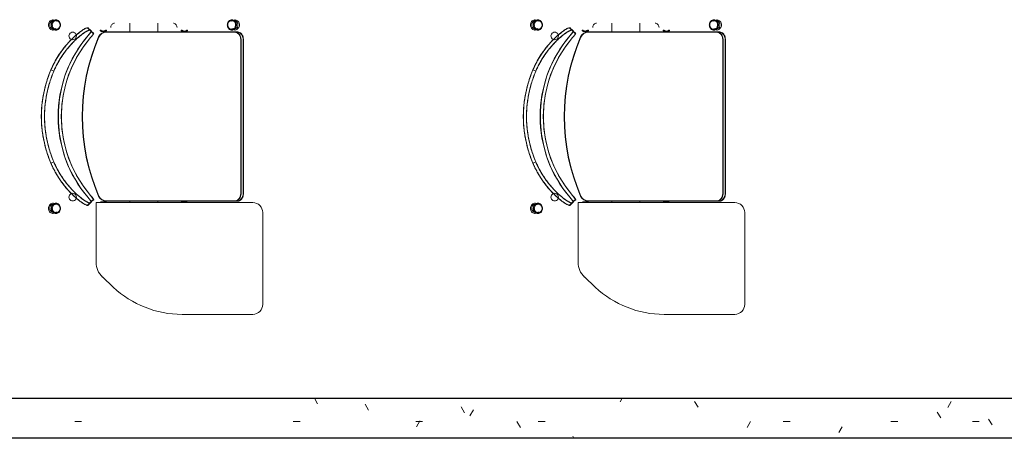
# Model space of a CAD drawing. Units: inches. Extents: x -1990 to 6320, y 18696 to 24536.
# Drawn here: x -373 to -128, y 22743 to 22848 of the extents above; entities that cross this region are included whole.
import ezdxf

# ---------------------------------------------------------------- set-up
doc = ezdxf.new("R2010")
doc.units = ezdxf.units.IN
doc.header["$MEASUREMENT"] = 0
doc.layers.add('Furniture', color=9, linetype='Continuous', lineweight=9)
doc.layers.add('I-FURN', color=8, linetype='Continuous', lineweight=9)

# ---------------------------------------------------------------- blocks, each defined once
blk = doc.blocks.new('STUDENT CHAIR - Colour - _Black_-2108049--1 Slab 00 Basement')
at = {"layer": 'I-FURN'}
for p, q in [((-0.3986, 0.0992), (-0.424, 0.0721)), ((-0.2134, 0.115), (-0.3622, 0.115)), ((-0.2134, -0.275), (-0.2134, 0.115)), ((-0.2093, 0.0895), (-0.2093, -0.2065)), ((0.2107, 0.0895), (0.2107, -0.2065)), ((-0.2133, 0.0311), (-0.2093, 0.0311)), ((0.2107, 0.0311), (0.2327, 0.0311)), ((0.2327, 0.0311), (0.2326, 0.0311)), ((-0.2093, -0.0389), (-0.2131, -0.0389)), ((0.2327, -0.0389), (0.2107, -0.0389)), ((0.2326, -0.0389), (0.2327, -0.0389)), ((-0.4916, -0.0989), (-0.4916, -0.275)), ((-0.2093, -0.229), (-0.2093, -0.2065)), ((-0.2093, -0.2354), (-0.2093, -0.2065)), ((0.2107, -0.2065), (0.2107, -0.229)), ((0.2107, -0.2065), (0.2107, -0.2354)), ((-0.2093, -0.229), (-0.2103, -0.229)), ((0.2107, -0.2354), (0.2117, -0.2354)), ((0.1907, -0.2453), (-0.1893, -0.2453)), ((-0.1893, -0.246), (0.1907, -0.246)), ((-0.1893, -0.2513), (0.1907, -0.2513)), ((0.1907, -0.2519), (-0.1893, -0.2519)), ((-0.4666, -0.3), (-0.2384, -0.3))]:
    blk.add_line(p, q, dxfattribs=at)
at = {"layer": 'I-FURN', "flags": 128}
for points in [[(-0.1152, 0.2275), (-0.1145, 0.2257), (-0.1137, 0.2238), (-0.1129, 0.222), (-0.1122, 0.2202)], [(-0.1122, 0.2202), (-0.1129, 0.222), (-0.1137, 0.2238), (-0.1145, 0.2257), (-0.1152, 0.2275)], [(0.1166, 0.2275), (0.1159, 0.2257), (0.1151, 0.2238), (0.1143, 0.222), (0.1136, 0.2202)], [(0.1136, 0.2202), (0.1143, 0.222), (0.1151, 0.2238), (0.1159, 0.2257), (0.1166, 0.2275)], [(-0.2011, 0.1346), (-0.1782, 0.1526), (-0.1535, 0.1683), (-0.1275, 0.1817), (-0.1002, 0.1925), (-0.0721, 0.2007), (-0.0432, 0.2062), (-0.014, 0.209), (0.0154, 0.209), (0.0446, 0.2062), (0.0735, 0.2007), (0.1016, 0.1925), (0.1289, 0.1817), (0.1549, 0.1683), (0.1795, 0.1526), (0.2025, 0.1346)], [(0.1972, 0.1287), (0.1732, 0.1474), (0.1473, 0.1635), (0.1199, 0.177), (0.0912, 0.1876), (0.0616, 0.1953), (0.0313, 0.1999), (0.0007, 0.2015), (-0.0299, 0.1999), (-0.0602, 0.1953), (-0.0898, 0.1876), (-0.1185, 0.177), (-0.1459, 0.1635), (-0.1718, 0.1474), (-0.1959, 0.1287)], [(-0.2103, -0.2354), (-0.2103, -0.1822), (-0.2103, -0.1279), (-0.2103, -0.0735), (-0.2103, -0.0192), (-0.2103, 0.0352), (-0.2103, 0.0895)], [(-0.2103, 0.0895), (-0.2103, 0.0363), (-0.2103, -0.0169), (-0.2103, -0.0701), (-0.2103, -0.1233), (-0.2103, -0.1765), (-0.2103, -0.229)], [(-0.2093, -0.229), (-0.2093, -0.1765), (-0.2093, -0.1233), (-0.2093, -0.0701), (-0.2093, -0.0169), (-0.2093, 0.0363), (-0.2093, 0.0895)], [(-0.2093, 0.0895), (-0.2093, 0.0352), (-0.2093, -0.0192), (-0.2093, -0.0735), (-0.2093, -0.1279), (-0.2093, -0.1822), (-0.2093, -0.2354)], [(0.2107, -0.2354), (0.2107, -0.19), (0.2107, -0.1434), (0.2107, -0.0968), (0.2107, -0.0502), (0.2107, -0.0036), (0.2107, 0.0429), (0.2107, 0.0895)], [(0.2107, 0.0895), (0.2107, 0.0363), (0.2107, -0.0169), (0.2107, -0.0701), (0.2107, -0.1233), (0.2107, -0.1765), (0.2107, -0.229)], [(0.2117, -0.229), (0.2117, -0.1765), (0.2117, -0.1233), (0.2117, -0.0701), (0.2117, -0.0169), (0.2117, 0.0363), (0.2117, 0.0895)], [(0.2117, 0.0895), (0.2117, 0.0429), (0.2117, -0.0036), (0.2117, -0.0502), (0.2117, -0.0968), (0.2117, -0.1434), (0.2117, -0.19), (0.2117, -0.2354)], [(0.2331, 0.0695), (0.2327, 0.0711), (0.2321, 0.0727), (0.2313, 0.0741), (0.2301, 0.0754), (0.2288, 0.0766), (0.2273, 0.0775), (0.2257, 0.0781), (0.2239, 0.0786), (0.2221, 0.0787)], [(-0.2133, 0.0311), (-0.2119, 0.0311), (-0.21, 0.0311), (-0.2093, 0.0311)], [(0.2107, 0.0311), (0.2114, 0.0311), (0.2133, 0.0311), (0.216, 0.0311), (0.2194, 0.0311), (0.223, 0.0311), (0.2265, 0.0311), (0.2295, 0.0311), (0.2316, 0.0311), (0.2326, 0.0311)], [(0.2221, -0.0865), (0.2239, -0.0864), (0.2257, -0.086), (0.2273, -0.0853), (0.2288, -0.0844), (0.2301, -0.0833), (0.2313, -0.082), (0.2321, -0.0805), (0.2327, -0.0789), (0.2331, -0.0773)], [(-0.2093, -0.2354), (-0.2098, -0.2354), (-0.2103, -0.2354)], [(0.2107, -0.229), (0.2112, -0.229), (0.2117, -0.229)], [(-0.1893, -0.2453), (-0.1133, -0.2453), (-0.0373, -0.2453), (0.0387, -0.2453), (0.1147, -0.2453), (0.1907, -0.2453)], [(0.1907, -0.2513), (0.1147, -0.2513), (0.0387, -0.2513), (-0.0373, -0.2513), (-0.1133, -0.2513), (-0.1893, -0.2513)]]:
    blk.add_lwpolyline(points, dxfattribs=at)
at = {"layer": 'I-FURN'}
for centre, radius, start, end in [((0.0007, -0.3513), 0.501, 66.682, 113.318), ((0.0007, -0.3513), 0.501, 66.682, 113.318), ((0.0007, -0.3513), 0.5, 66.682, 113.318), ((0.0007, -0.3513), 0.5, 66.682, 113.318), ((0.0007, -0.3513), 0.5, 66.682, 113.318), ((0.0007, -0.3513), 0.5, 66.682, 113.318), ((-0.3622, 0.065), 0.05, 90, 136.8476), ((-0.1893, 0.0895), 0.021, 113.318, 180), ((-0.1893, 0.0895), 0.021, 113.318, 180), ((-0.1893, 0.0895), 0.02, 113.318, 180), ((-0.1893, 0.0895), 0.02, 113.318, 180), ((-0.1893, 0.0895), 0.02, 113.318, 180), ((-0.1893, 0.0895), 0.02, 113.318, 180), ((0.1907, 0.0895), 0.02, 0, 66.682), ((0.1907, 0.0895), 0.02, 0, 66.682), ((0.1907, 0.0895), 0.02, 0, 66.682), ((0.1907, 0.0895), 0.02, 360, 66.682), ((0.1907, 0.0895), 0.021, 360, 66.682), ((0.1907, 0.0895), 0.021, 0, 66.682), ((-0.2416, -0.0989), 0.25, 136.8476, 180), ((-0.4666, -0.275), 0.025, 180, 270), ((-0.2384, -0.275), 0.025, 270, 0)]:
    blk.add_arc(centre, radius, start, end, dxfattribs=at)
for centre, major_axis, ratio, start_param, end_param in [((-0.2276, 0.22), (0.011, 0.0005), 0.93342, 1.52839, 3.751199), ((-0.2276, 0.22), (0.011, 0.0005), 0.93342, 5.71718, 7.811576), ((0.0007, -0.092), (0.3062, 0), 0.984808, 0.851161, 2.290432), ((0.0007, -0.092), (0.3062, 0), 0.984808, 0.851161, 2.290432), ((0.0007, -0.092), (0.2982, 0), 0.984808, 0.851161, 2.290432), ((0.0007, -0.092), (0.2982, 0), 0.984808, 0.851161, 2.290432), ((0.229, 0.22), (-0.011, 0.0005), 0.93342, 4.754795, 6.84919), ((0.229, 0.22), (-0.011, 0.0005), 0.93342, 2.531987, 4.754795), ((-0.1998, 0.1733), (0.0095, 0), 0.984808, 1.570796, 4.712389), ((-0.1998, 0.1733), (0.0095, 0), 0.984808, 4.712389, 7.853982), ((0.2012, 0.1733), (-0.0095, 0), 0.984808, 4.712389, 7.853982), ((0.2012, 0.1733), (0.0095, 0), 0.984808, 4.712389, 7.853982), ((0.229, -0.2278), (0.011, 0.0005), 0.93342, 2.575588, 4.669983), ((0.229, -0.2278), (0.011, 0.0005), 0.93342, 4.669983, 6.892791)]:
    blk.add_ellipse(centre, major_axis=major_axis, ratio=ratio, start_param=start_param, end_param=end_param, dxfattribs=at)
for points, knots in [([(0.1167, 0.2276), (0.1076, 0.2315), (0.0889, 0.2384), (0.0648, 0.2446), (0.0452, 0.2481), (0.0304, 0.25), (0.018, 0.251), (0.0081, 0.2513), (0.0007, 0.2514), (-0.0066, 0.2513), (-0.0166, 0.251), (-0.0291, 0.25), (-0.0439, 0.2481), (-0.0586, 0.2455), (-0.0731, 0.2421), (-0.0922, 0.2367), (-0.1062, 0.2315), (-0.1153, 0.2276)], [0, 0, 0, 0, 0.125, 0.25, 0.3125, 0.375, 0.4375, 0.46875, 0.5, 0.53125, 0.5625, 0.625, 0.6875, 0.75, 0.8125, 0.875, 1, 1, 1, 1]), ([(-0.1152, 0.2275), (-0.1046, 0.232), (-0.0719, 0.2438), (-0.0348, 0.25), (-0.0081, 0.2511), (-0.0027, 0.2512), (0.0054, 0.2512), (0.0224, 0.2508), (0.0505, 0.2476), (0.0842, 0.2398), (0.106, 0.232), (0.1166, 0.2275)], [0, 0, 0, 0, 3.226787, 9.680361, 10.487058, 11.09208, 11.293755, 12.907148, 16.133935, 19.360722, 22.587509, 22.587509, 22.587509, 22.587509]), ([(0.1166, 0.2275), (0.1073, 0.2314), (0.0883, 0.2384), (0.0638, 0.2447), (0.0442, 0.2481), (0.0295, 0.2499), (0.0149, 0.251), (0.003, 0.2513), (-0.0064, 0.2512), (-0.016, 0.2508), (-0.0281, 0.2499), (-0.0428, 0.2481), (-0.0624, 0.2447), (-0.0869, 0.2384), (-0.1059, 0.2314), (-0.1152, 0.2275)], [0, 0, 0, 0, 0.125, 0.25, 0.3125, 0.375, 0.4375, 0.5, 0.53125, 0.5625, 0.625, 0.6875, 0.75, 0.875, 1, 1, 1, 1]), ([(-0.1151, 0.2275), (-0.1059, 0.2314), (-0.0918, 0.2366), (-0.0723, 0.2421), (-0.0575, 0.2455), (-0.0428, 0.2481), (-0.0281, 0.2499), (-0.0136, 0.251), (0.0055, 0.2514), (0.0245, 0.2505), (0.0442, 0.2481), (0.0638, 0.2447), (0.0884, 0.2384), (0.1073, 0.2314), (0.1165, 0.2275)], [0, 0, 0, 0, 0.125, 0.1875, 0.25, 0.3125, 0.375, 0.4375, 0.5, 0.625, 0.6875, 0.75, 0.875, 1, 1, 1, 1]), ([(-0.2279, 0.2338), (-0.2295, 0.2338), (-0.2325, 0.2333), (-0.2364, 0.231), (-0.2394, 0.2275), (-0.2406, 0.224), (-0.2408, 0.2218), (-0.2409, 0.2211)], [0, 0, 0, 0, 0.1111111, 0.2222222, 0.3333333, 0.4444444, 0.49396, 0.49396, 0.49396, 0.49396]), ([(-0.2279, 0.224), (-0.2289, 0.224), (-0.2308, 0.2238), (-0.2336, 0.2228), (-0.2356, 0.2213), (-0.237, 0.2199), (-0.2379, 0.2184), (-0.2387, 0.2165), (-0.239, 0.2142), (-0.2386, 0.212), (-0.2378, 0.2101), (-0.2369, 0.2087), (-0.2355, 0.2073), (-0.2335, 0.2059), (-0.2308, 0.2049), (-0.2289, 0.2047), (-0.2279, 0.2047)], [-33.284129, -33.284129, -33.284129, -33.284129, -30.405123, -27.526118, -24.402961, -22.884181, -21.365401, -18.950178, -16.534955, -14.132447, -11.729939, -10.22982, -8.729701, -5.655416, -2.827708, 0, 0, 0, 0]), ([(-0.215, 0.2211), (-0.2151, 0.2218), (-0.2153, 0.224), (-0.2165, 0.2275), (-0.2195, 0.231), (-0.2234, 0.2333), (-0.2264, 0.2338), (-0.2279, 0.2338)], [0.5063219, 0.5063219, 0.5063219, 0.5063219, 0.5555556, 0.6666667, 0.7777778, 0.8888889, 1, 1, 1, 1]), ([(-0.2279, 0.2047), (-0.2261, 0.2047), (-0.2232, 0.2053), (-0.2204, 0.2073), (-0.219, 0.2087), (-0.2181, 0.2101), (-0.2173, 0.212), (-0.2169, 0.2142), (-0.2172, 0.2165), (-0.218, 0.2184), (-0.2189, 0.2199), (-0.2203, 0.2213), (-0.2231, 0.2233), (-0.226, 0.224), (-0.2279, 0.224)], [-33.284129, -33.284129, -33.284129, -33.284129, -27.628713, -24.554427, -23.054309, -21.55419, -19.151682, -16.749174, -14.333951, -11.918728, -10.399948, -8.881168, -5.758011, 0, 0, 0, 0]), ([(-0.1153, 0.2276), (-0.1221, 0.2247), (-0.1355, 0.2183), (-0.1509, 0.2089), (-0.1624, 0.201), (-0.1706, 0.1948), (-0.1783, 0.1884), (-0.1846, 0.1828), (-0.1895, 0.1781), (-0.1936, 0.1741), (-0.1974, 0.1701), (-0.2021, 0.1648), (-0.2074, 0.1586), (-0.2127, 0.1515), (-0.2168, 0.1453), (-0.2195, 0.1402), (-0.2207, 0.1366), (-0.2204, 0.1353), (-0.22, 0.1349)], [0, 0, 0, 0, 0.111111, 0.222222, 0.277778, 0.333333, 0.388889, 0.444444, 0.479167, 0.513889, 0.548611, 0.583333, 0.652778, 0.722222, 0.791667, 0.861111, 0.930556, 1, 1, 1, 1]), ([(-0.2193, 0.1356), (-0.2197, 0.136), (-0.22, 0.1373), (-0.2184, 0.1421), (-0.2137, 0.1499), (-0.2063, 0.1597), (-0.1995, 0.1676), (-0.1931, 0.1743), (-0.1884, 0.179), (-0.1856, 0.1816), (-0.1784, 0.1882), (-0.1644, 0.1998), (-0.141, 0.2152), (-0.1239, 0.2238), (-0.1152, 0.2275)], [0, 0, 0, 0, 1.368723, 2.737445, 5.474891, 6.843613, 8.212336, 9.581058, 10.26542, 10.6076, 10.949781, 13.687226, 16.424672, 19.162117, 19.162117, 19.162117, 19.162117]), ([(-0.2193, 0.1356), (-0.2196, 0.136), (-0.2199, 0.1371), (-0.2193, 0.1394), (-0.2182, 0.1419), (-0.2171, 0.1441), (-0.2156, 0.1466), (-0.2139, 0.1492), (-0.212, 0.1521), (-0.2097, 0.1551), (-0.2072, 0.1584), (-0.2045, 0.1617), (-0.2016, 0.1651), (-0.1975, 0.1697), (-0.1918, 0.1757), (-0.1846, 0.1826), (-0.1767, 0.1896), (-0.1694, 0.1955), (-0.1631, 0.2002), (-0.1583, 0.2036), (-0.1533, 0.207), (-0.1465, 0.2114), (-0.1376, 0.2167), (-0.1266, 0.2224), (-0.119, 0.2259), (-0.1151, 0.2275)], [0, 0, 0, 0, 0.0625, 0.125, 0.15625, 0.1875, 0.21875, 0.25, 0.28125, 0.3125, 0.34375, 0.375, 0.40625, 0.4375, 0.5, 0.5625, 0.625, 0.6875, 0.71875, 0.75, 0.78125, 0.8125, 0.875, 0.9375, 1, 1, 1, 1]), ([(-0.1152, 0.2275), (-0.1228, 0.2243), (-0.1378, 0.2169), (-0.1552, 0.206), (-0.1679, 0.1967), (-0.1767, 0.1896), (-0.1833, 0.1837), (-0.1882, 0.1791), (-0.1929, 0.1745), (-0.1986, 0.1686), (-0.2067, 0.1593), (-0.2146, 0.1487), (-0.2189, 0.1409), (-0.2199, 0.1371), (-0.2197, 0.136), (-0.2193, 0.1356)], [0, 0, 0, 0, 0.125, 0.25, 0.3125, 0.375, 0.4375, 0.46875, 0.5, 0.5625, 0.625, 0.75, 0.875, 0.9375, 1, 1, 1, 1]), ([(-0.1123, 0.2203), (-0.1034, 0.2241), (-0.0898, 0.2291), (-0.0712, 0.2345), (-0.057, 0.2377), (-0.0427, 0.2403), (-0.0283, 0.2422), (-0.0161, 0.2431), (-0.0064, 0.2435), (0.0007, 0.2435), (0.0079, 0.2435), (0.0175, 0.2431), (0.0296, 0.2422), (0.044, 0.2403), (0.0632, 0.2369), (0.0866, 0.2308), (0.1048, 0.2241), (0.1137, 0.2203)], [0, 0, 0, 0, 0.125, 0.1875, 0.25, 0.3125, 0.375, 0.4375, 0.46875, 0.5, 0.53125, 0.5625, 0.625, 0.6875, 0.75, 0.875, 1, 1, 1, 1]), ([(0.1136, 0.2202), (0.1033, 0.2246), (0.082, 0.2322), (0.0492, 0.2399), (0.0219, 0.2429), (0.0053, 0.2434), (-0.0026, 0.2433), (-0.0079, 0.2432), (-0.0339, 0.2422), (-0.07, 0.2361), (-0.1019, 0.2246), (-0.1122, 0.2202)], [0, 0, 0, 0, 3.226787, 6.453574, 9.680361, 11.293755, 11.495429, 12.100451, 12.907148, 19.360722, 22.587509, 22.587509, 22.587509, 22.587509]), ([(-0.1122, 0.2202), (-0.1032, 0.224), (-0.0846, 0.2309), (-0.0608, 0.2369), (-0.0416, 0.2403), (-0.0273, 0.2421), (-0.0155, 0.243), (-0.0062, 0.2433), (0.003, 0.2434), (0.0146, 0.2431), (0.0287, 0.2421), (0.043, 0.2403), (0.0622, 0.2369), (0.086, 0.2308), (0.1046, 0.224), (0.1136, 0.2202)], [0, 0, 0, 0, 0.125, 0.25, 0.3125, 0.375, 0.4375, 0.46875, 0.5, 0.5625, 0.625, 0.6875, 0.75, 0.875, 1, 1, 1, 1]), ([(0.1135, 0.2202), (0.1045, 0.224), (0.0908, 0.2291), (0.0718, 0.2345), (0.0574, 0.2378), (0.043, 0.2403), (0.0287, 0.2421), (0.0146, 0.2431), (-0.0039, 0.2436), (-0.0225, 0.2427), (-0.0416, 0.2403), (-0.0608, 0.2369), (-0.0848, 0.2308), (-0.1031, 0.224), (-0.1121, 0.2202)], [0, 0, 0, 0, 0.125, 0.1875, 0.25, 0.3125, 0.375, 0.4375, 0.5, 0.625, 0.6875, 0.75, 0.875, 1, 1, 1, 1]), ([(0.1165, 0.2275), (0.1204, 0.2259), (0.128, 0.2224), (0.1389, 0.2167), (0.1478, 0.2114), (0.1547, 0.207), (0.1597, 0.2036), (0.1645, 0.2002), (0.1708, 0.1955), (0.1781, 0.1896), (0.186, 0.1826), (0.1932, 0.1757), (0.1989, 0.1697), (0.203, 0.1651), (0.2059, 0.1617), (0.2086, 0.1584), (0.2111, 0.1551), (0.2134, 0.1521), (0.2153, 0.1492), (0.217, 0.1466), (0.2184, 0.1441), (0.2196, 0.1419), (0.2207, 0.1394), (0.2213, 0.1371), (0.221, 0.136), (0.2207, 0.1356)], [0, 0, 0, 0, 0.0625, 0.125, 0.1875, 0.21875, 0.25, 0.28125, 0.3125, 0.375, 0.4375, 0.5, 0.5625, 0.59375, 0.625, 0.65625, 0.6875, 0.71875, 0.75, 0.78125, 0.8125, 0.84375, 0.875, 0.9375, 1, 1, 1, 1]), ([(0.1166, 0.2275), (0.1253, 0.2238), (0.1424, 0.2152), (0.1658, 0.1998), (0.1798, 0.1882), (0.187, 0.1816), (0.1898, 0.179), (0.1945, 0.1743), (0.2035, 0.1649), (0.2139, 0.1519), (0.2198, 0.1421), (0.2214, 0.1373), (0.2211, 0.136), (0.2207, 0.1356)], [0, 0, 0, 0, 2.737445, 5.474891, 8.212336, 8.554516, 8.896697, 9.581058, 10.949781, 13.687226, 16.424672, 17.793394, 19.162117, 19.162117, 19.162117, 19.162117]), ([(0.2207, 0.1356), (0.221, 0.136), (0.2213, 0.1371), (0.2203, 0.1409), (0.216, 0.1487), (0.208, 0.1593), (0.2, 0.1686), (0.1943, 0.1745), (0.1896, 0.1791), (0.1847, 0.1837), (0.1781, 0.1896), (0.1693, 0.1967), (0.1566, 0.206), (0.1392, 0.2169), (0.1242, 0.2243), (0.1166, 0.2275)], [0, 0, 0, 0, 0.0625, 0.125, 0.25, 0.375, 0.4375, 0.5, 0.53125, 0.5625, 0.625, 0.6875, 0.75, 0.875, 1, 1, 1, 1]), ([(0.2214, 0.1349), (0.222, 0.1355), (0.222, 0.1377), (0.2188, 0.1444), (0.2138, 0.152), (0.2085, 0.1589), (0.204, 0.1643), (0.1989, 0.17), (0.1934, 0.1757), (0.1875, 0.1814), (0.179, 0.189), (0.1673, 0.1986), (0.1518, 0.2094), (0.1349, 0.2192), (0.1228, 0.225), (0.1167, 0.2276)], [0, 0, 0, 0, 0.1, 0.2, 0.3, 0.35, 0.4, 0.45, 0.5, 0.55, 0.6, 0.7, 0.8, 0.9, 1, 1, 1, 1]), ([(0.2287, 0.2338), (0.2272, 0.2338), (0.2242, 0.2333), (0.2202, 0.231), (0.2173, 0.2275), (0.216, 0.224), (0.2158, 0.2218), (0.2158, 0.2211)], [0, 0, 0, 0, 0.1111111, 0.2222222, 0.3333333, 0.4444444, 0.49396, 0.49396, 0.49396, 0.49396]), ([(0.2287, 0.224), (0.2277, 0.224), (0.2258, 0.2238), (0.223, 0.2228), (0.221, 0.2213), (0.2197, 0.2199), (0.2187, 0.2184), (0.218, 0.2165), (0.2177, 0.2142), (0.218, 0.212), (0.2188, 0.2101), (0.2198, 0.2087), (0.2211, 0.2073), (0.2231, 0.2059), (0.2259, 0.2049), (0.2278, 0.2047), (0.2287, 0.2047)], [-33.284129, -33.284129, -33.284129, -33.284129, -30.405123, -27.526118, -24.402961, -22.884181, -21.365401, -18.950178, -16.534955, -14.132447, -11.729939, -10.22982, -8.729701, -5.655416, -2.827708, 0, 0, 0, 0]), ([(0.2416, 0.2211), (0.2416, 0.2218), (0.2414, 0.224), (0.2401, 0.2275), (0.2372, 0.231), (0.2332, 0.2333), (0.2302, 0.2338), (0.2287, 0.2338)], [0.5063219, 0.5063219, 0.5063219, 0.5063219, 0.5555556, 0.6666667, 0.7777778, 0.8888889, 1, 1, 1, 1]), ([(0.2287, 0.2047), (0.2306, 0.2047), (0.2335, 0.2053), (0.2363, 0.2073), (0.2376, 0.2087), (0.2386, 0.2101), (0.2394, 0.212), (0.2397, 0.2142), (0.2394, 0.2165), (0.2387, 0.2184), (0.2377, 0.2199), (0.2364, 0.2213), (0.2336, 0.2233), (0.2306, 0.224), (0.2287, 0.224)], [-33.284129, -33.284129, -33.284129, -33.284129, -27.628713, -24.554427, -23.054309, -21.55419, -19.151682, -16.749174, -14.333951, -11.918728, -10.399948, -8.881168, -5.758011, 0, 0, 0, 0]), ([(-0.2142, 0.1294), (-0.2148, 0.13), (-0.2149, 0.1322), (-0.2119, 0.1387), (-0.207, 0.146), (-0.202, 0.1527), (-0.1962, 0.1597), (-0.1893, 0.1673), (-0.1817, 0.1747), (-0.1735, 0.1822), (-0.162, 0.1916), (-0.1468, 0.2023), (-0.1302, 0.212), (-0.1183, 0.2177), (-0.1123, 0.2203)], [0, 0, 0, 0, 0.1, 0.2, 0.3, 0.35, 0.4, 0.5, 0.55, 0.6, 0.7, 0.8, 0.9, 1, 1, 1, 1]), ([(-0.1122, 0.2202), (-0.1206, 0.2166), (-0.1373, 0.2082), (-0.1601, 0.1932), (-0.1737, 0.1818), (-0.1807, 0.1753), (-0.1834, 0.1728), (-0.1881, 0.1682), (-0.1943, 0.1616), (-0.2009, 0.1539), (-0.2081, 0.1443), (-0.2127, 0.1366), (-0.2142, 0.1319), (-0.2139, 0.1305), (-0.2136, 0.1301)], [0, 0, 0, 0, 2.737445, 5.474891, 8.212336, 8.554516, 8.896697, 9.581058, 10.949781, 12.318504, 13.687226, 16.424672, 17.793394, 19.162117, 19.162117, 19.162117, 19.162117]), ([(-0.1121, 0.2202), (-0.1159, 0.2186), (-0.1233, 0.2152), (-0.134, 0.2096), (-0.1444, 0.2035), (-0.1542, 0.1969), (-0.1635, 0.1901), (-0.1721, 0.1832), (-0.1798, 0.1763), (-0.1868, 0.1695), (-0.1923, 0.1637), (-0.1964, 0.1592), (-0.1992, 0.1558), (-0.2018, 0.1526), (-0.2042, 0.1494), (-0.2064, 0.1464), (-0.2083, 0.1436), (-0.21, 0.141), (-0.2114, 0.1386), (-0.2125, 0.1364), (-0.2136, 0.134), (-0.2142, 0.1316), (-0.2139, 0.1305), (-0.2136, 0.1301)], [0, 0, 0, 0, 0.0625, 0.125, 0.1875, 0.25, 0.3125, 0.375, 0.4375, 0.5, 0.5625, 0.59375, 0.625, 0.65625, 0.6875, 0.71875, 0.75, 0.78125, 0.8125, 0.84375, 0.875, 0.9375, 1, 1, 1, 1]), ([(-0.2136, 0.1301), (-0.2139, 0.1305), (-0.2142, 0.1316), (-0.2132, 0.1354), (-0.209, 0.1431), (-0.2012, 0.1535), (-0.1934, 0.1626), (-0.1879, 0.1684), (-0.1833, 0.1729), (-0.1785, 0.1774), (-0.172, 0.1832), (-0.1635, 0.1901), (-0.1511, 0.1992), (-0.1342, 0.2099), (-0.1196, 0.217), (-0.1122, 0.2202)], [0, 0, 0, 0, 0.0625, 0.125, 0.25, 0.375, 0.4375, 0.5, 0.53125, 0.5625, 0.625, 0.6875, 0.75, 0.875, 1, 1, 1, 1]), ([(0.2149, 0.1301), (0.2153, 0.1305), (0.2156, 0.1316), (0.215, 0.134), (0.2139, 0.1364), (0.2128, 0.1386), (0.2114, 0.141), (0.2097, 0.1436), (0.2078, 0.1464), (0.2056, 0.1494), (0.2032, 0.1526), (0.2006, 0.1558), (0.1978, 0.1592), (0.1937, 0.1637), (0.1882, 0.1695), (0.1811, 0.1763), (0.1735, 0.1832), (0.1649, 0.1901), (0.1556, 0.1969), (0.1458, 0.2035), (0.1354, 0.2096), (0.1247, 0.2152), (0.1173, 0.2186), (0.1135, 0.2202)], [0, 0, 0, 0, 0.0625, 0.125, 0.15625, 0.1875, 0.21875, 0.25, 0.28125, 0.3125, 0.34375, 0.375, 0.40625, 0.4375, 0.5, 0.5625, 0.625, 0.6875, 0.75, 0.8125, 0.875, 0.9375, 1, 1, 1, 1]), ([(0.2149, 0.1301), (0.2153, 0.1305), (0.2156, 0.1319), (0.2141, 0.1366), (0.2083, 0.1462), (0.1982, 0.159), (0.1894, 0.1682), (0.1848, 0.1728), (0.1821, 0.1753), (0.1751, 0.1818), (0.1615, 0.1932), (0.1387, 0.2082), (0.122, 0.2166), (0.1136, 0.2202)], [0, 0, 0, 0, 1.368723, 2.737445, 5.474891, 8.212336, 9.581058, 10.26542, 10.6076, 10.949781, 13.687226, 16.424672, 19.162117, 19.162117, 19.162117, 19.162117]), ([(0.1136, 0.2202), (0.121, 0.217), (0.1356, 0.2099), (0.1525, 0.1992), (0.1649, 0.1901), (0.1734, 0.1832), (0.1799, 0.1774), (0.1847, 0.1729), (0.1893, 0.1684), (0.1948, 0.1626), (0.2026, 0.1535), (0.2104, 0.1431), (0.2146, 0.1354), (0.2156, 0.1316), (0.2153, 0.1305), (0.2149, 0.1301)], [0, 0, 0, 0, 0.125, 0.25, 0.3125, 0.375, 0.4375, 0.46875, 0.5, 0.5625, 0.625, 0.75, 0.875, 0.9375, 1, 1, 1, 1]), ([(0.1137, 0.2203), (0.1197, 0.2177), (0.1316, 0.212), (0.1482, 0.2023), (0.1634, 0.1916), (0.1749, 0.1822), (0.1831, 0.1747), (0.1907, 0.1673), (0.1993, 0.1579), (0.2075, 0.1475), (0.2133, 0.1387), (0.2163, 0.1322), (0.2162, 0.13), (0.2156, 0.1294)], [0, 0, 0, 0, 0.1, 0.2, 0.3, 0.4, 0.45, 0.5, 0.6, 0.7, 0.8, 0.9, 1, 1, 1, 1]), ([(-0.2118, 0.1267), (-0.2117, 0.1266), (-0.2114, 0.1266), (-0.2105, 0.1271), (-0.2093, 0.1279), (-0.208, 0.1289), (-0.2064, 0.1302), (-0.2041, 0.1321), (-0.2023, 0.1336), (-0.2011, 0.1346)], [0, 0, 0, 0, 0.125, 0.25, 0.375, 0.5, 0.625, 0.75, 1, 1, 1, 1]), ([(-0.2011, 0.1348), (-0.2017, 0.1342), (-0.2036, 0.1326), (-0.2061, 0.1306), (-0.208, 0.1291), (-0.2089, 0.1285), (-0.2098, 0.1279), (-0.2107, 0.1273), (-0.211, 0.1273), (-0.2111, 0.1274)], [0, 0, 0, 0, 0.242421, 0.727264, 0.969685, 1.090895, 1.212106, 1.454527, 1.696948, 1.696948, 1.696948, 1.696948]), ([(-0.2011, 0.1348), (-0.2019, 0.1341), (-0.2033, 0.1329), (-0.2051, 0.1314), (-0.2063, 0.1305), (-0.2069, 0.1299), (-0.2074, 0.1296), (-0.2079, 0.1292), (-0.2083, 0.1289), (-0.2087, 0.1286), (-0.2091, 0.1283), (-0.2095, 0.1281), (-0.2099, 0.1278), (-0.2102, 0.1276), (-0.2104, 0.1275), (-0.2107, 0.1274), (-0.2109, 0.1273), (-0.211, 0.1273), (-0.2111, 0.1274)], [0, 0, 0, 0, 0.166667, 0.333333, 0.416667, 0.458333, 0.5, 0.541667, 0.583333, 0.625, 0.666667, 0.708333, 0.75, 0.791667, 0.833333, 0.875, 0.916667, 1, 1, 1, 1]), ([(-0.1959, 0.1287), (-0.197, 0.1277), (-0.1988, 0.1262), (-0.201, 0.1243), (-0.2026, 0.1231), (-0.2039, 0.1221), (-0.2051, 0.1214), (-0.2059, 0.1209), (-0.2062, 0.1209), (-0.2063, 0.121)], [0, 0, 0, 0, 0.25, 0.375, 0.5, 0.625, 0.75, 0.875, 1, 1, 1, 1]), ([(-0.2056, 0.1217), (-0.2055, 0.1216), (-0.2051, 0.1216), (-0.2043, 0.1221), (-0.2034, 0.1227), (-0.2026, 0.1234), (-0.2007, 0.1247), (-0.1983, 0.1268), (-0.1964, 0.1283), (-0.1959, 0.1288)], [0, 0, 0, 0, 0.242421, 0.484842, 0.606053, 0.727264, 0.969685, 1.454527, 1.696948, 1.696948, 1.696948, 1.696948]), ([(-0.2056, 0.1217), (-0.2055, 0.1216), (-0.2054, 0.1216), (-0.2051, 0.1217), (-0.2049, 0.1218), (-0.2047, 0.1219), (-0.2044, 0.1221), (-0.204, 0.1223), (-0.2037, 0.1225), (-0.2033, 0.1228), (-0.2029, 0.1231), (-0.2025, 0.1234), (-0.202, 0.1238), (-0.2016, 0.1241), (-0.2009, 0.1246), (-0.1998, 0.1255), (-0.198, 0.127), (-0.1966, 0.1282), (-0.1959, 0.1288)], [0, 0, 0, 0, 0.083333, 0.125, 0.166667, 0.208333, 0.25, 0.291667, 0.333333, 0.375, 0.416667, 0.458333, 0.5, 0.541667, 0.583333, 0.666667, 0.833333, 1, 1, 1, 1]), ([(0.1972, 0.1288), (0.1984, 0.1278), (0.201, 0.1257), (0.2035, 0.1237), (0.2048, 0.1227), (0.2057, 0.1221), (0.2065, 0.1216), (0.2069, 0.1216), (0.2069, 0.1217)], [0, 0, 0, 0, 0.484842, 0.969685, 1.090895, 1.212106, 1.454527, 1.696948, 1.696948, 1.696948, 1.696948]), ([(0.1972, 0.1288), (0.1979, 0.1283), (0.1991, 0.1273), (0.2009, 0.1257), (0.2024, 0.1246), (0.2033, 0.1239), (0.2038, 0.1235), (0.2042, 0.1232), (0.2047, 0.1228), (0.2051, 0.1225), (0.2054, 0.1223), (0.2057, 0.1221), (0.206, 0.1219), (0.2063, 0.1218), (0.2065, 0.1217), (0.2067, 0.1216), (0.2069, 0.1216), (0.2069, 0.1217)], [0, 0, 0, 0, 0.142857, 0.285714, 0.428571, 0.5, 0.535714, 0.571429, 0.625, 0.678571, 0.705357, 0.732143, 0.785714, 0.839286, 0.866071, 0.892857, 1, 1, 1, 1]), ([(0.2077, 0.121), (0.2076, 0.1209), (0.2074, 0.1209), (0.2068, 0.1212), (0.2061, 0.1216), (0.2055, 0.122), (0.2045, 0.1227), (0.2027, 0.1241), (0.2001, 0.1263), (0.1982, 0.1279), (0.1972, 0.1287)], [0, 0, 0, 0, 0.1, 0.2, 0.3, 0.35, 0.4, 0.6, 0.8, 1, 1, 1, 1]), ([(0.2125, 0.1274), (0.2124, 0.1273), (0.2121, 0.1273), (0.2112, 0.1279), (0.2103, 0.1285), (0.2089, 0.1295), (0.2063, 0.1315), (0.2037, 0.1337), (0.2025, 0.1348)], [0, 0, 0, 0, 0.242421, 0.484842, 0.606053, 0.727264, 1.212106, 1.696948, 1.696948, 1.696948, 1.696948]), ([(0.2125, 0.1274), (0.2124, 0.1273), (0.2123, 0.1273), (0.2121, 0.1274), (0.2119, 0.1275), (0.2116, 0.1276), (0.2112, 0.1278), (0.2109, 0.128), (0.2106, 0.1282), (0.2103, 0.1285), (0.2099, 0.1287), (0.2096, 0.129), (0.2092, 0.1293), (0.2087, 0.1297), (0.2075, 0.1306), (0.2053, 0.1324), (0.2035, 0.134), (0.2025, 0.1348)], [0, 0, 0, 0, 0.071429, 0.107143, 0.142857, 0.214286, 0.25, 0.285714, 0.321429, 0.357143, 0.392857, 0.428571, 0.464286, 0.5, 0.571429, 0.785714, 1, 1, 1, 1]), ([(0.2025, 0.1346), (0.2034, 0.1338), (0.2049, 0.1326), (0.2067, 0.131), (0.2083, 0.1298), (0.2096, 0.1287), (0.2107, 0.1279), (0.2117, 0.1273), (0.2127, 0.1266), (0.2131, 0.1266), (0.2132, 0.1267)], [0, 0, 0, 0, 0.2, 0.3, 0.4, 0.55, 0.625, 0.7, 0.85, 1, 1, 1, 1]), ([(-0.2134, 0.1048), (-0.2132, 0.1047), (-0.2128, 0.1044), (-0.2122, 0.1038), (-0.2117, 0.1029), (-0.2114, 0.1021), (-0.2112, 0.1011), (-0.2112, 0.1001), (-0.2112, 0.099), (-0.2114, 0.0978), (-0.2116, 0.0968), (-0.2118, 0.096), (-0.2121, 0.0952), (-0.2125, 0.0942), (-0.213, 0.0931), (-0.2134, 0.0923), (-0.2135, 0.092)], [0.0499954, 0.0499954, 0.0499954, 0.0499954, 0.0833333, 0.1666667, 0.2083333, 0.25, 0.2916667, 0.3333333, 0.375, 0.4166667, 0.4583333, 0.4791667, 0.5, 0.5416667, 0.5833333, 0.625, 0.625, 0.625, 0.625]), ([(-0.2135, 0.1023), (-0.2135, 0.1022), (-0.2134, 0.102), (-0.2132, 0.1017), (-0.213, 0.1013), (-0.2128, 0.101), (-0.2127, 0.1008), (-0.2127, 0.1006), (-0.2125, 0.1003), (-0.2124, 0.1), (-0.2122, 0.0996), (-0.212, 0.0991), (-0.2117, 0.0986), (-0.2116, 0.098), (-0.2114, 0.0974), (-0.2112, 0.0963), (-0.2111, 0.0949), (-0.211, 0.0938), (-0.211, 0.0931), (-0.211, 0.0927), (-0.211, 0.0923), (-0.2111, 0.092), (-0.2112, 0.0917), (-0.2113, 0.0915), (-0.2114, 0.0913), (-0.2115, 0.0911), (-0.2116, 0.0909), (-0.2117, 0.0907), (-0.2118, 0.0906), (-0.212, 0.0904), (-0.2122, 0.09), (-0.2126, 0.0895), (-0.213, 0.0892), (-0.2133, 0.0891), (-0.2133, 0.0891)], [0.2628655, 0.2628655, 0.2628655, 0.2628655, 0.2708333, 0.2916667, 0.3125, 0.3229167, 0.3333333, 0.34375, 0.3541667, 0.375, 0.3958333, 0.4166667, 0.4583333, 0.4791667, 0.5, 0.5416667, 0.5833333, 0.625, 0.6458333, 0.6666667, 0.6875, 0.7083333, 0.75, 0.7708333, 0.7916667, 0.8125, 0.8229167, 0.8333333, 0.84375, 0.8541667, 0.875, 0.9166667, 0.9583333, 0.9623341, 0.9623341, 0.9623341, 0.9623341]), ([(0.2153, 0.089), (0.2151, 0.089), (0.2146, 0.0891), (0.214, 0.0895), (0.2136, 0.09), (0.2133, 0.0904), (0.2132, 0.0906), (0.2131, 0.0907), (0.213, 0.0909), (0.2129, 0.0911), (0.2128, 0.0913), (0.2127, 0.0915), (0.2126, 0.0917), (0.2125, 0.092), (0.2124, 0.0923), (0.2124, 0.0928), (0.2124, 0.0936), (0.2125, 0.0949), (0.2126, 0.0963), (0.2128, 0.0974), (0.2129, 0.098), (0.2131, 0.0986), (0.2133, 0.0991), (0.2136, 0.0996), (0.2138, 0.1), (0.2139, 0.1003), (0.214, 0.1006), (0.2141, 0.1008), (0.2142, 0.101), (0.2144, 0.1013), (0.2146, 0.1017), (0.2148, 0.1021), (0.2151, 0.1027), (0.2154, 0.1032), (0.2156, 0.1035), (0.2157, 0.1037), (0.2158, 0.1039), (0.2158, 0.104), (0.2158, 0.1042), (0.2159, 0.1044), (0.2159, 0.1045), (0.2158, 0.1048), (0.2157, 0.1049), (0.2155, 0.105), (0.2154, 0.105)], [0, 0, 0, 0, 0.041667, 0.083333, 0.125, 0.145833, 0.15625, 0.166667, 0.177083, 0.1875, 0.208333, 0.229167, 0.25, 0.291667, 0.3125, 0.333333, 0.375, 0.416667, 0.458333, 0.5, 0.520833, 0.541667, 0.583333, 0.604167, 0.625, 0.645833, 0.65625, 0.666667, 0.677083, 0.6875, 0.708333, 0.729167, 0.75, 0.791667, 0.8125, 0.822917, 0.833333, 0.84375, 0.854167, 0.875, 0.895833, 0.916667, 0.958333, 1, 1, 1, 1]), ([(0.2153, 0.089), (0.2155, 0.0889), (0.2157, 0.0889), (0.2158, 0.089), (0.2158, 0.0891), (0.2158, 0.0892), (0.2158, 0.0893), (0.2158, 0.0894), (0.2158, 0.0895), (0.2158, 0.0896), (0.2158, 0.09), (0.2157, 0.0904), (0.2156, 0.0908), (0.2155, 0.091), (0.2153, 0.0912), (0.2152, 0.0916), (0.2149, 0.0922), (0.2144, 0.0931), (0.2139, 0.0942), (0.2135, 0.0952), (0.2132, 0.096), (0.213, 0.0968), (0.2127, 0.0978), (0.2126, 0.099), (0.2126, 0.1001), (0.2126, 0.1011), (0.2128, 0.1021), (0.2131, 0.1029), (0.2135, 0.1036), (0.2139, 0.1041), (0.2145, 0.1047), (0.215, 0.1049), (0.2154, 0.105)], [0, 0, 0, 0, 0.083333, 0.125, 0.145833, 0.15625, 0.166667, 0.177083, 0.1875, 0.208333, 0.25, 0.291667, 0.3125, 0.322917, 0.333333, 0.354167, 0.375, 0.416667, 0.458333, 0.5, 0.520833, 0.541667, 0.583333, 0.625, 0.666667, 0.708333, 0.75, 0.791667, 0.833333, 0.875, 0.916667, 1, 1, 1, 1]), ([(-0.2133, -0.0969), (-0.2133, -0.0969), (-0.213, -0.097), (-0.2126, -0.0973), (-0.2122, -0.0978), (-0.212, -0.0982), (-0.2118, -0.0984), (-0.2117, -0.0985), (-0.2116, -0.0987), (-0.2115, -0.0989), (-0.2114, -0.0991), (-0.2113, -0.0993), (-0.2112, -0.0995), (-0.2111, -0.0998), (-0.211, -0.1001), (-0.211, -0.1006), (-0.211, -0.1014), (-0.2111, -0.1027), (-0.2112, -0.1041), (-0.2114, -0.1052), (-0.2116, -0.1058), (-0.2117, -0.1064), (-0.212, -0.1069), (-0.2122, -0.1074), (-0.2124, -0.1078), (-0.2125, -0.1081), (-0.2127, -0.1084), (-0.2127, -0.1086), (-0.2128, -0.1088), (-0.213, -0.1091), (-0.2132, -0.1095), (-0.2134, -0.1098), (-0.2135, -0.11), (-0.2135, -0.1101)], [0.0376431, 0.0376431, 0.0376431, 0.0376431, 0.0416667, 0.0833333, 0.125, 0.1458333, 0.15625, 0.1666667, 0.1770833, 0.1875, 0.2083333, 0.2291667, 0.25, 0.2916667, 0.3125, 0.3333333, 0.375, 0.4166667, 0.4583333, 0.5, 0.5208333, 0.5416667, 0.5833333, 0.6041667, 0.625, 0.6458333, 0.65625, 0.6666667, 0.6770833, 0.6875, 0.7083333, 0.7291667, 0.7371369, 0.7371369, 0.7371369, 0.7371369]), ([(0.2154, -0.1128), (0.2155, -0.1128), (0.2157, -0.1127), (0.2158, -0.1126), (0.2159, -0.1124), (0.2159, -0.1122), (0.2158, -0.112), (0.2158, -0.1118), (0.2158, -0.1117), (0.2157, -0.1116), (0.2156, -0.1114), (0.2154, -0.111), (0.2151, -0.1105), (0.2148, -0.1099), (0.2146, -0.1095), (0.2144, -0.1091), (0.2142, -0.1088), (0.2141, -0.1086), (0.214, -0.1084), (0.2139, -0.1081), (0.2138, -0.1078), (0.2136, -0.1074), (0.2133, -0.1069), (0.2131, -0.1064), (0.2129, -0.1058), (0.2128, -0.1052), (0.2126, -0.1041), (0.2125, -0.1027), (0.2124, -0.1017), (0.2124, -0.1009), (0.2124, -0.1005), (0.2124, -0.1001), (0.2125, -0.0998), (0.2126, -0.0995), (0.2127, -0.0993), (0.2128, -0.0991), (0.2129, -0.0989), (0.213, -0.0987), (0.2131, -0.0985), (0.2132, -0.0984), (0.2133, -0.0982), (0.2136, -0.0978), (0.214, -0.0973), (0.2146, -0.0969), (0.2151, -0.0968), (0.2153, -0.0968)], [0, 0, 0, 0, 0.041667, 0.083333, 0.104167, 0.125, 0.145833, 0.15625, 0.166667, 0.177083, 0.1875, 0.208333, 0.25, 0.270833, 0.291667, 0.3125, 0.322917, 0.333333, 0.34375, 0.354167, 0.375, 0.395833, 0.416667, 0.458333, 0.479167, 0.5, 0.541667, 0.583333, 0.625, 0.645833, 0.666667, 0.6875, 0.708333, 0.75, 0.770833, 0.791667, 0.8125, 0.822917, 0.833333, 0.84375, 0.854167, 0.875, 0.916667, 0.958333, 1, 1, 1, 1]), ([(0.2154, -0.1128), (0.2152, -0.1127), (0.2147, -0.1125), (0.2142, -0.1121), (0.2138, -0.1118), (0.2136, -0.1114), (0.2134, -0.1112), (0.2133, -0.111), (0.2131, -0.1107), (0.213, -0.1104), (0.2129, -0.1101), (0.2128, -0.1098), (0.2128, -0.1095), (0.2127, -0.1093), (0.2127, -0.109), (0.2126, -0.1086), (0.2126, -0.1078), (0.2126, -0.1066), (0.2128, -0.1055), (0.213, -0.1046), (0.2131, -0.1042), (0.2132, -0.1038), (0.2133, -0.1035), (0.2135, -0.1032), (0.2136, -0.1028), (0.2138, -0.1023), (0.2141, -0.1017), (0.2144, -0.1009), (0.2148, -0.1001), (0.2152, -0.0992), (0.2156, -0.0985), (0.2157, -0.0981), (0.2158, -0.0979), (0.2158, -0.0978), (0.2159, -0.0977), (0.2159, -0.0975), (0.2159, -0.0974), (0.2159, -0.0972), (0.2158, -0.097), (0.2157, -0.0968), (0.2155, -0.0968), (0.2153, -0.0968)], [0, 0, 0, 0, 0.041667, 0.083333, 0.125, 0.145833, 0.166667, 0.1875, 0.208333, 0.25, 0.270833, 0.291667, 0.3125, 0.322917, 0.333333, 0.354167, 0.375, 0.416667, 0.458333, 0.479167, 0.5, 0.510417, 0.520833, 0.541667, 0.5625, 0.583333, 0.625, 0.666667, 0.708333, 0.75, 0.791667, 0.8125, 0.822917, 0.833333, 0.84375, 0.854167, 0.875, 0.895833, 0.916667, 0.958333, 1, 1, 1, 1]), ([(-0.2135, -0.0999), (-0.2135, -0.1), (-0.2133, -0.1003), (-0.213, -0.1009), (-0.2127, -0.1017), (-0.2124, -0.1023), (-0.2122, -0.1028), (-0.2121, -0.1032), (-0.2119, -0.1035), (-0.2118, -0.1038), (-0.2117, -0.1042), (-0.2116, -0.1046), (-0.2114, -0.1055), (-0.2112, -0.1066), (-0.2112, -0.1078), (-0.2112, -0.1085), (-0.2113, -0.1088), (-0.2113, -0.1091), (-0.2113, -0.1093), (-0.2114, -0.1095), (-0.2114, -0.1098), (-0.2115, -0.1101), (-0.2116, -0.1104), (-0.2117, -0.1107), (-0.2119, -0.111), (-0.212, -0.1112), (-0.2122, -0.1114), (-0.2124, -0.1118), (-0.2128, -0.1121), (-0.2131, -0.1123), (-0.2133, -0.1124)], [0.2842422, 0.2842422, 0.2842422, 0.2842422, 0.2916667, 0.3333333, 0.375, 0.4166667, 0.4375, 0.4583333, 0.4791667, 0.4895833, 0.5, 0.5208333, 0.5416667, 0.5833333, 0.625, 0.6458333, 0.65625, 0.6666667, 0.6770833, 0.6875, 0.7083333, 0.7291667, 0.75, 0.7916667, 0.8125, 0.8333333, 0.8541667, 0.875, 0.9166667, 0.9524527, 0.9524527, 0.9524527, 0.9524527]), ([(0.2287, -0.2128), (0.2278, -0.2128), (0.2259, -0.2131), (0.2231, -0.214), (0.2211, -0.2154), (0.2198, -0.2169), (0.2188, -0.2183), (0.218, -0.2202), (0.2177, -0.2224), (0.218, -0.2247), (0.2187, -0.2266), (0.2197, -0.228), (0.221, -0.2295), (0.223, -0.2309), (0.2258, -0.232), (0.2277, -0.2322), (0.2287, -0.2322)], [0, 0, 0, 0, 2.827708, 5.655416, 8.729701, 10.22982, 11.729939, 14.132447, 16.534955, 18.950178, 21.365401, 22.884181, 24.402961, 27.526118, 30.405123, 33.284129, 33.284129, 33.284129, 33.284129]), ([(0.2287, -0.2322), (0.2306, -0.2322), (0.2336, -0.2315), (0.2364, -0.2295), (0.2377, -0.228), (0.2387, -0.2266), (0.2394, -0.2247), (0.2397, -0.2224), (0.2394, -0.2202), (0.2386, -0.2183), (0.2376, -0.2169), (0.2363, -0.2154), (0.2335, -0.2135), (0.2306, -0.2128), (0.2287, -0.2128)], [0, 0, 0, 0, 5.758011, 8.881168, 10.399948, 11.918728, 14.333951, 16.749174, 19.151682, 21.55419, 23.054309, 24.554427, 27.628713, 33.284129, 33.284129, 33.284129, 33.284129]), ([(-0.2103, -0.229), (-0.2103, -0.2307), (-0.2099, -0.2339), (-0.2082, -0.2375), (-0.2062, -0.2399), (-0.2044, -0.2415), (-0.2023, -0.2429), (-0.2, -0.244), (-0.1975, -0.2449), (-0.194, -0.2457), (-0.1912, -0.246), (-0.1893, -0.246)], [0, 0, 0, 0, 0.166667, 0.333333, 0.416667, 0.5, 0.583333, 0.666667, 0.75, 0.833333, 1, 1, 1, 1]), ([(-0.1893, -0.2519), (-0.1912, -0.2519), (-0.1949, -0.2516), (-0.1992, -0.2504), (-0.2023, -0.2489), (-0.2043, -0.2476), (-0.2061, -0.246), (-0.2082, -0.2436), (-0.2099, -0.2401), (-0.2103, -0.237), (-0.2103, -0.2354)], [0, 0, 0, 0, 0.166667, 0.333333, 0.416667, 0.5, 0.583333, 0.666667, 0.833333, 1, 1, 1, 1]), ([(-0.2093, -0.229), (-0.2093, -0.2317), (-0.2084, -0.2357), (-0.2056, -0.2393), (-0.2036, -0.2411), (-0.2017, -0.2424), (-0.1999, -0.2433), (-0.1984, -0.2438), (-0.1973, -0.2442), (-0.1944, -0.245), (-0.1916, -0.2453), (-0.1893, -0.2453)], [0, 0, 0, 0, 0.285714, 0.428571, 0.5, 0.571429, 0.678571, 0.705357, 0.732143, 0.785714, 1, 1, 1, 1]), ([(-0.1893, -0.2453), (-0.1911, -0.2453), (-0.1937, -0.2451), (-0.1971, -0.2443), (-0.1995, -0.2434), (-0.2017, -0.2424), (-0.2037, -0.2411), (-0.2054, -0.2395), (-0.2073, -0.2372), (-0.2089, -0.2337), (-0.2093, -0.2306), (-0.2093, -0.229)], [0, 0, 0, 0, 0.166667, 0.25, 0.333333, 0.416667, 0.5, 0.583333, 0.666667, 0.833333, 1, 1, 1, 1]), ([(-0.1893, -0.2513), (-0.1908, -0.2513), (-0.1938, -0.251), (-0.1974, -0.2502), (-0.2001, -0.2491), (-0.2025, -0.2479), (-0.2052, -0.2459), (-0.2084, -0.2418), (-0.2093, -0.238), (-0.2093, -0.2354)], [0, 0, 0, 0, 0.142857, 0.285714, 0.357143, 0.428571, 0.571429, 0.714286, 1, 1, 1, 1]), ([(-0.2093, -0.2354), (-0.2093, -0.2369), (-0.2089, -0.2399), (-0.2073, -0.2433), (-0.2054, -0.2456), (-0.2036, -0.2471), (-0.2016, -0.2484), (-0.1987, -0.2498), (-0.1946, -0.251), (-0.1911, -0.2513), (-0.1893, -0.2513)], [0, 0, 0, 0, 0.166667, 0.333333, 0.416667, 0.5, 0.583333, 0.666667, 0.833333, 1, 1, 1, 1]), ([(0.2107, -0.229), (0.2107, -0.2304), (0.2104, -0.233), (0.209, -0.2367), (0.2066, -0.2398), (0.2029, -0.2427), (0.1975, -0.2448), (0.193, -0.2453), (0.1907, -0.2453)], [0, 0, 0, 0, 0.142857, 0.285714, 0.428571, 0.571429, 0.785714, 1, 1, 1, 1]), ([(0.2107, -0.229), (0.2107, -0.2306), (0.2103, -0.2337), (0.2087, -0.2371), (0.2068, -0.2395), (0.2051, -0.2411), (0.2031, -0.2424), (0.2009, -0.2434), (0.1985, -0.2443), (0.1951, -0.2451), (0.1925, -0.2453), (0.1907, -0.2453)], [0, 0, 0, 0, 0.166667, 0.333333, 0.416667, 0.5, 0.583333, 0.666667, 0.75, 0.833333, 1, 1, 1, 1]), ([(0.1907, -0.246), (0.1926, -0.246), (0.1953, -0.2457), (0.1989, -0.2449), (0.2014, -0.244), (0.2037, -0.2429), (0.2058, -0.2415), (0.2076, -0.2399), (0.2096, -0.2375), (0.2113, -0.2339), (0.2117, -0.2307), (0.2117, -0.229)], [0, 0, 0, 0, 0.166667, 0.25, 0.333333, 0.416667, 0.5, 0.583333, 0.666667, 0.833333, 1, 1, 1, 1]), ([(0.2107, -0.2354), (0.2107, -0.238), (0.2098, -0.2418), (0.207, -0.2454), (0.205, -0.2471), (0.203, -0.2484), (0.201, -0.2494), (0.199, -0.2501), (0.1958, -0.2509), (0.193, -0.2513), (0.1907, -0.2513)], [0, 0, 0, 0, 0.285714, 0.428571, 0.5, 0.571429, 0.678571, 0.732143, 0.785714, 1, 1, 1, 1]), ([(0.1907, -0.2513), (0.1925, -0.2513), (0.196, -0.251), (0.2001, -0.2498), (0.203, -0.2484), (0.205, -0.2471), (0.2067, -0.2456), (0.2087, -0.2433), (0.2103, -0.2399), (0.2107, -0.2369), (0.2107, -0.2354)], [0, 0, 0, 0, 0.166667, 0.333333, 0.416667, 0.5, 0.583333, 0.666667, 0.833333, 1, 1, 1, 1]), ([(0.2117, -0.2354), (0.2117, -0.237), (0.2113, -0.2401), (0.2095, -0.2436), (0.2075, -0.246), (0.2057, -0.2476), (0.2036, -0.2489), (0.2006, -0.2504), (0.1963, -0.2516), (0.1926, -0.2519), (0.1907, -0.2519)], [0, 0, 0, 0, 0.166667, 0.333333, 0.416667, 0.5, 0.583333, 0.666667, 0.833333, 1, 1, 1, 1]), ([(0.2158, -0.2293), (0.2158, -0.23), (0.216, -0.2321), (0.2173, -0.2356), (0.2202, -0.2392), (0.2242, -0.2415), (0.2272, -0.242), (0.2287, -0.242)], [0.50604, 0.50604, 0.50604, 0.50604, 0.5555556, 0.6666667, 0.7777778, 0.8888889, 1, 1, 1, 1]), ([(0.2287, -0.242), (0.2302, -0.242), (0.2332, -0.2415), (0.2372, -0.2392), (0.2401, -0.2356), (0.2414, -0.2321), (0.2416, -0.23), (0.2416, -0.2293)], [0, 0, 0, 0, 0.1111111, 0.2222222, 0.3333333, 0.4444444, 0.4936781, 0.4936781, 0.4936781, 0.4936781])]:
    blk.add_open_spline(points, degree=3, knots=knots, dxfattribs=at)
for points in [[(-0.2279, 0.2035), (-0.2294, 0.2035), (-0.2324, 0.2039), (-0.2363, 0.2059), (-0.2393, 0.209), (-0.2409, 0.2129), (-0.2409, 0.2171), (-0.2393, 0.221), (-0.2363, 0.2241), (-0.2323, 0.2261), (-0.2294, 0.2265), (-0.2279, 0.2265)], [(-0.2279, 0.2265), (-0.2265, 0.2265), (-0.2235, 0.2261), (-0.2196, 0.2241), (-0.2166, 0.221), (-0.215, 0.2171), (-0.215, 0.2129), (-0.2166, 0.209), (-0.2196, 0.2059), (-0.2236, 0.2039), (-0.2265, 0.2035), (-0.2279, 0.2035)], [(0.2287, 0.2035), (0.2272, 0.2035), (0.2243, 0.2039), (0.2203, 0.2059), (0.2173, 0.209), (0.2157, 0.2129), (0.2157, 0.2171), (0.2174, 0.221), (0.2204, 0.2241), (0.2243, 0.2261), (0.2272, 0.2265), (0.2287, 0.2265)], [(0.2287, 0.2265), (0.2302, 0.2265), (0.2331, 0.2261), (0.237, 0.2241), (0.24, 0.221), (0.2417, 0.2171), (0.2417, 0.2129), (0.24, 0.209), (0.237, 0.2059), (0.2331, 0.2039), (0.2302, 0.2035), (0.2287, 0.2035)], [(-0.22, 0.1349), (-0.2173, 0.1323), (-0.2146, 0.1296), (-0.2118, 0.1267)], [(-0.2111, 0.1274), (-0.2139, 0.1303), (-0.2166, 0.133), (-0.2193, 0.1356)], [(-0.2111, 0.1274), (-0.2125, 0.1288), (-0.2152, 0.1316), (-0.2179, 0.1343), (-0.2193, 0.1356)], [(-0.2063, 0.121), (-0.209, 0.1239), (-0.2116, 0.1268), (-0.2142, 0.1294)], [(-0.2136, 0.1301), (-0.2109, 0.1275), (-0.2083, 0.1247), (-0.2056, 0.1217)], [(-0.2136, 0.1301), (-0.2122, 0.1288), (-0.2096, 0.126), (-0.2069, 0.1231), (-0.2056, 0.1217)], [(0.2069, 0.1217), (0.2097, 0.1247), (0.2123, 0.1275), (0.2149, 0.1301)], [(0.2069, 0.1217), (0.2083, 0.1231), (0.211, 0.126), (0.2136, 0.1288), (0.2149, 0.1301)], [(0.2156, 0.1294), (0.213, 0.1268), (0.2104, 0.1239), (0.2077, 0.121)], [(0.2207, 0.1356), (0.218, 0.133), (0.2153, 0.1303), (0.2125, 0.1274)], [(0.2207, 0.1356), (0.2193, 0.1343), (0.2166, 0.1316), (0.2139, 0.1288), (0.2125, 0.1274)], [(0.2132, 0.1267), (0.216, 0.1296), (0.2187, 0.1323), (0.2214, 0.1349)], [(0.2287, -0.2347), (0.2272, -0.2347), (0.2243, -0.2343), (0.2204, -0.2323), (0.2174, -0.2292), (0.2157, -0.2253), (0.2157, -0.2211), (0.2174, -0.2172), (0.2204, -0.2141), (0.2243, -0.2121), (0.2272, -0.2117), (0.2287, -0.2117)], [(0.2287, -0.2117), (0.2302, -0.2117), (0.2331, -0.2121), (0.237, -0.2141), (0.24, -0.2172), (0.2417, -0.2211), (0.2417, -0.2253), (0.24, -0.2292), (0.237, -0.2323), (0.2331, -0.2343), (0.2302, -0.2347), (0.2287, -0.2347)]]:
    blk.add_open_spline(points, degree=3, dxfattribs=at)

msp = doc.modelspace()

# ---------------------------------------------------------------- hatches: boundary and pattern name
at = {"layer": 'Furniture'}
h = msp.add_hatch(dxfattribs=at)
h.set_pattern_fill('FP_44', color=256, scale=100, style=0, pattern_type=2)
h.set_pattern_definition([(360, (-396.949, 24746.776), (40.6, 10.2), [1.7, -28.8, 1.7, -28.8, -162.6]), (360, (-396.949, 24746.776), (40.6, 10.2), [-61, 1.7, -59.3, 1.7, -28.8, -71.1]), (360, (-396.949, 24746.776), (40.6, 10.2), [-152.4, 1.7, -18.6, 1.7, -49.1]), (120, (-381.749, 24751.876), (-29.13346, 30.06063), [1.7, -28.8, 1.7, -28.8, -162.6]), (120, (-381.749, 24751.876), (-29.13346, 30.06063), [-61, 1.7, -59.3, 1.7, -28.8, -71.1]), (120, (-381.749, 24751.876), (-29.13346, 30.06063), [-152.4, 1.7, -18.6, 1.7, -49.1]), (240, (-376.649, 24772.176), (-11.46654, -40.26063), [1.7, -28.8, 1.7, -28.8, -162.6]), (240, (-376.649, 24772.176), (-11.46654, -40.26063), [-61, 1.7, -59.3, 1.7, -28.8, -71.1]), (240, (-376.649, 24772.176), (-11.46654, -40.26063), [-152.4, 1.7, -18.6, 1.7, -49.1])])
h.paths.add_polyline_path([(-152.95, 22743.45), (-12.24, 22743.44), (-12.42, 22753.33), (-505.03, 22753.43), (-505.03, 22743.48)])
h.paths.add_polyline_path([(72.75, 22743.43), (95.01, 22743.43), (94.99, 22753.43), (72.75, 22753.43)])

# ---------------------------------------------------------------- linework, layer by layer
at = {"lineweight": 25}
msp.add_lwpolyline([(-505.03, 22753.43), (-12.25, 22753.43), (-12.24, 22743.44), (-505.03, 22743.48)], dxfattribs=at)

# ---------------------------------------------------------------- block references
at = {"layer": 'I-FURN', "xscale": 100, "yscale": 100, "zscale": 100, "rotation": 90.00000000000001}
for p in [(-342.51, 22823.43), (-222.51, 22823.43)]:
    msp.add_blockref('STUDENT CHAIR - Colour - _Black_-2108049--1 Slab 00 Basement', p, dxfattribs=at)

doc.saveas('drawing.dxf')
